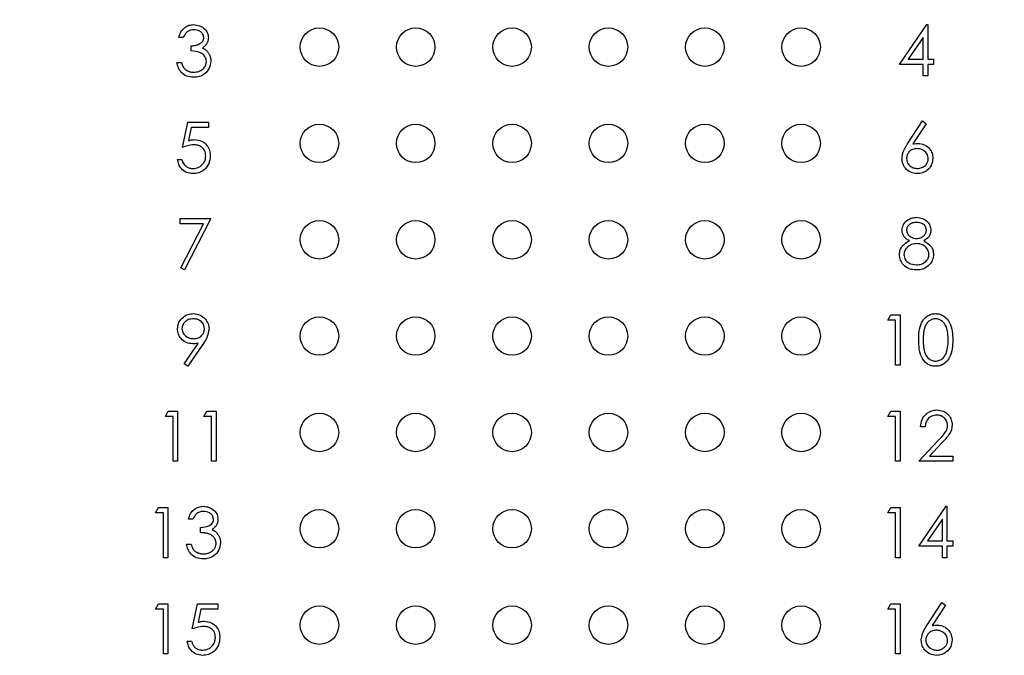
# Model space of a CAD drawing. Units: inches. Extents: x 0.1 to 14.1, y 0.1 to 9.1.
# Drawn here: x 7.6 to 8.6, y 5.4 to 6.1 of the extents above; entities that cross this region are included whole.
import ezdxf

# ---------------------------------------------------------------- set-up
doc = ezdxf.new("R2010")
doc.units = ezdxf.units.IN
doc.header["$LTSCALE"] = 0.833333
doc.header["$MEASUREMENT"] = 0
doc.styles.add('SLDTEXTSTYLE0', font='TXT', dxfattribs={"width": 0.75})
doc.dimstyles.new('SLDDIMSTYLE5', dxfattribs={"dimtxt": 0.114829, "dimasz": 0.108333, "dimexe": 0, "dimexo": 0.0625, "dimgap": 0.028707, "dimtad": 1, "dimrnd": 1e-09, "dimzin": 12, "dimdsep": 46, "dimtxsty": 'SLDTEXTSTYLE0', "dimsah": 1, "dimcen": 0.09, "dimadec": 0, "dimazin": 3, "dimtfac": 1, "dimtofl": 0, "dimtmove": 0, "dimatfit": 3, "dimfxl": 0, "dimfrac": 2, "dimtolj": 1, "dimtzin": 12, "dimarcsym": 0})

# ---------------------------------------------------------------- blocks, each defined once
blk = doc.blocks.new('_D_8')
at = {"color": 7, "linetype": 'Continuous', "lineweight": 18}
for p, q in [((6.5315, 5.9831), (6.5315, 8.0061)), ((9.7694, 7.0875), (9.7694, 8.0061)), ((6.5315, 7.9733), (9.7694, 7.9733))]:
    blk.add_line(p, q, dxfattribs=at)
for points in [[(6.5315, 7.9733), (6.6399, 7.9567), (6.6399, 7.99)], [(9.7694, 7.9733), (9.6611, 7.99), (9.6611, 7.9567)]]:
    blk.add_solid(points, dxfattribs=at)
at = {"color": 7, "linetype": 'Continuous', "lineweight": 18, "insert": (8.0163, 8.1213), "char_height": 0.11483, "attachment_point": 1, "style": 'SLDTEXTSTYLE0'}
blk.add_mtext('3.24', dxfattribs=at)

msp = doc.modelspace()

# ---------------------------------------------------------------- linework, layer by layer
at = {"color": 7, "linetype": 'Continuous', "lineweight": 25}
for p, q in [((8.4695, 6.0352), (8.4979, 6.0766)), ((8.4979, 6.0766), (8.4989, 6.0766)), ((8.4989, 6.0766), (8.4989, 6.0405)), ((7.7251, 6.0632), (7.7204, 6.0632)), ((8.4942, 6.0631), (8.4787, 6.0405)), ((8.4942, 6.0405), (8.4942, 6.0631)), ((7.7331, 6.0492), (7.7331, 6.0545)), ((8.4787, 6.0405), (8.4942, 6.0405)), ((8.4989, 6.0405), (8.5049, 6.0405)), ((8.5049, 6.0405), (8.5049, 6.0352)), ((7.7184, 6.0372), (7.7231, 6.0372)), ((8.4942, 6.0352), (8.4695, 6.0352)), ((8.4942, 6.0232), (8.4942, 6.0352)), ((8.5049, 6.0352), (8.4989, 6.0352)), ((8.4989, 6.0352), (8.4989, 6.0232)), ((8.4989, 6.0232), (8.4942, 6.0232)), ((7.7244, 5.949), (7.7297, 5.9751)), ((7.7297, 5.9751), (7.7511, 5.9751)), ((7.7334, 5.9697), (7.7306, 5.956)), ((7.7511, 5.9697), (7.7334, 5.9697)), ((7.7511, 5.9751), (7.7511, 5.9697)), ((8.478, 5.9527), (8.4935, 5.9764)), ((8.4971, 5.9736), (8.4834, 5.9526)), ((8.4935, 5.9764), (8.4971, 5.9736)), ((7.719, 5.9364), (7.7237, 5.9364)), ((7.7217, 5.8749), (7.7538, 5.8749)), ((7.7217, 5.8696), (7.7217, 5.8749)), ((7.7538, 5.8749), (7.7264, 5.8215)), ((7.7459, 5.8696), (7.7217, 5.8696)), ((7.7224, 5.8237), (7.7459, 5.8696)), ((7.7264, 5.8215), (7.7224, 5.8237)), ((8.4575, 5.7695), (8.4605, 5.7748)), ((8.4605, 5.7748), (8.4702, 5.7748)), ((8.4702, 5.7748), (8.4702, 5.7227)), ((8.4655, 5.7695), (8.4575, 5.7695)), ((8.4655, 5.7227), (8.4655, 5.7695)), ((7.726, 5.724), (7.7405, 5.7451)), ((7.7458, 5.7448), (7.7297, 5.7214)), ((7.7297, 5.7214), (7.726, 5.724)), ((8.4702, 5.7227), (8.4655, 5.7227)), ((7.7064, 5.6693), (7.7094, 5.6746)), ((7.7094, 5.6746), (7.7191, 5.6746)), ((7.7191, 5.6746), (7.7191, 5.6226)), ((7.7464, 5.6693), (7.7495, 5.6746)), ((7.7495, 5.6746), (7.7591, 5.6746)), ((7.7591, 5.6746), (7.7591, 5.6226)), ((8.4575, 5.6693), (8.4605, 5.6746)), ((8.4605, 5.6746), (8.4702, 5.6746)), ((8.4702, 5.6746), (8.4702, 5.6226)), ((7.7144, 5.6693), (7.7064, 5.6693)), ((7.7144, 5.6226), (7.7144, 5.6693)), ((7.7544, 5.6693), (7.7464, 5.6693)), ((7.7544, 5.6226), (7.7544, 5.6693)), ((8.4655, 5.6693), (8.4575, 5.6693)), ((8.4655, 5.6226), (8.4655, 5.6693)), ((8.4962, 5.6586), (8.4915, 5.6586)), ((8.4895, 5.6226), (8.5097, 5.6441)), ((8.5137, 5.6418), (8.5007, 5.6279)), ((7.7191, 5.6226), (7.7144, 5.6226)), ((7.7591, 5.6226), (7.7544, 5.6226)), ((8.4702, 5.6226), (8.4655, 5.6226)), ((8.5249, 5.6226), (8.4895, 5.6226)), ((8.5007, 5.6279), (8.5249, 5.6279)), ((8.5249, 5.6279), (8.5249, 5.6226)), ((7.6963, 5.5692), (7.6994, 5.5745)), ((7.7044, 5.5692), (7.6963, 5.5692)), ((7.6994, 5.5745), (7.709, 5.5745)), ((7.7044, 5.5224), (7.7044, 5.5692)), ((7.709, 5.5745), (7.709, 5.5224)), ((8.4575, 5.5692), (8.4605, 5.5745)), ((8.4655, 5.5692), (8.4575, 5.5692)), ((8.4605, 5.5745), (8.4702, 5.5745)), ((8.4655, 5.5224), (8.4655, 5.5692)), ((8.4702, 5.5745), (8.4702, 5.5224)), ((8.4895, 5.5344), (8.518, 5.5758)), ((8.518, 5.5758), (8.5189, 5.5758)), ((8.5189, 5.5758), (8.5189, 5.5398)), ((7.7351, 5.5625), (7.7304, 5.5625)), ((8.5142, 5.5624), (8.4987, 5.5398)), ((8.5142, 5.5398), (8.5142, 5.5624)), ((7.7431, 5.5485), (7.7431, 5.5538)), ((8.4987, 5.5398), (8.5142, 5.5398)), ((8.5189, 5.5398), (8.5249, 5.5398)), ((8.5249, 5.5398), (8.5249, 5.5344)), ((7.7284, 5.5364), (7.7331, 5.5364)), ((8.5142, 5.5344), (8.4895, 5.5344)), ((8.5142, 5.5224), (8.5142, 5.5344)), ((8.5189, 5.5344), (8.5189, 5.5224)), ((8.5249, 5.5344), (8.5189, 5.5344)), ((7.709, 5.5224), (7.7044, 5.5224)), ((8.4702, 5.5224), (8.4655, 5.5224)), ((8.5189, 5.5224), (8.5142, 5.5224)), ((8.498, 5.4519), (8.5136, 5.4757)), ((8.5136, 5.4757), (8.5172, 5.4729)), ((7.6963, 5.469), (7.6994, 5.4743)), ((7.7044, 5.469), (7.6963, 5.469)), ((7.6994, 5.4743), (7.709, 5.4743)), ((7.7044, 5.4223), (7.7044, 5.469)), ((7.709, 5.4743), (7.709, 5.4223)), ((7.7344, 5.4483), (7.7398, 5.4743)), ((7.7398, 5.4743), (7.7611, 5.4743)), ((7.7434, 5.469), (7.7406, 5.4553)), ((7.7611, 5.469), (7.7434, 5.469)), ((7.7611, 5.4743), (7.7611, 5.469)), ((8.4575, 5.469), (8.4605, 5.4743)), ((8.4655, 5.469), (8.4575, 5.469)), ((8.4605, 5.4743), (8.4702, 5.4743)), ((8.4655, 5.4223), (8.4655, 5.469)), ((8.4702, 5.4743), (8.4702, 5.4223)), ((8.5172, 5.4729), (8.5034, 5.4518)), ((7.7291, 5.4356), (7.7337, 5.4356)), ((7.709, 5.4223), (7.7044, 5.4223)), ((8.4702, 5.4223), (8.4655, 5.4223))]:
    msp.add_line(p, q, dxfattribs=at)
for centre in [(7.8666, 6.0532), (7.9667, 6.0532), (8.0669, 6.0532), (8.167, 6.0532), (8.2672, 6.0532), (8.3673, 6.0532), (7.8666, 5.9531), (7.9667, 5.9531), (8.0669, 5.9531), (8.167, 5.9531), (8.2672, 5.9531), (8.3673, 5.9531), (7.8666, 5.8529), (7.9667, 5.8529), (8.0669, 5.8529), (8.167, 5.8529), (8.2672, 5.8529), (8.3673, 5.8529), (7.8666, 5.7528), (7.9667, 5.7528), (8.0669, 5.7528), (8.167, 5.7528), (8.2672, 5.7528), (8.3673, 5.7528), (7.8666, 5.6526), (7.9667, 5.6526), (8.0669, 5.6526), (8.167, 5.6526), (8.2672, 5.6526), (8.3673, 5.6526), (7.8666, 5.5525), (7.9667, 5.5525), (8.0669, 5.5525), (8.167, 5.5525), (8.2672, 5.5525), (8.3673, 5.5525), (7.8666, 5.4523), (7.9667, 5.4523), (8.0669, 5.4523), (8.167, 5.4523), (8.2672, 5.4523), (8.3673, 5.4523)]:
    msp.add_circle(centre, 0.02, dxfattribs=at)
for points, knots in [([(7.7204, 6.0632), (7.721, 6.0652), (7.7222, 6.0692), (7.7262, 6.0736), (7.731, 6.0762), (7.7343, 6.0764), (7.7359, 6.0766)], [0, 0, 0, 0, 0.280232, 0.55965, 0.779659, 1, 1, 1, 1]), ([(7.736, 6.0712), (7.7346, 6.0711), (7.7319, 6.0709), (7.7276, 6.0683), (7.726, 6.0651), (7.7251, 6.0632)], [0, 0, 0, 0, 0.280601, 0.560272, 1, 1, 1, 1]), ([(7.7359, 6.0766), (7.738, 6.0763), (7.7422, 6.0759), (7.7473, 6.0725), (7.7505, 6.068), (7.7509, 6.0647), (7.7511, 6.063)], [0, 0, 0, 0, 0.2800419, 0.5598518, 0.7800578, 1, 1, 1, 1]), ([(7.7464, 6.0631), (7.7462, 6.0644), (7.7456, 6.0672), (7.7416, 6.0705), (7.7381, 6.071), (7.736, 6.0712)], [0, 0, 0, 0, 0.278813, 0.560133, 1, 1, 1, 1]), ([(7.7331, 6.0545), (7.7337, 6.0545), (7.735, 6.0546), (7.7368, 6.0548), (7.7386, 6.0552), (7.7402, 6.0557), (7.7417, 6.0564), (7.743, 6.0571), (7.7441, 6.0579), (7.745, 6.0589), (7.7456, 6.0598), (7.7461, 6.0609), (7.7464, 6.062), (7.7464, 6.0627), (7.7464, 6.0631)], [0, 0, 0, 0, 0.110166, 0.215787, 0.318027, 0.417574, 0.51165, 0.596162, 0.672935, 0.74367, 0.810677, 0.874059, 0.936696, 1, 1, 1, 1]), ([(7.7511, 6.063), (7.7511, 6.0625), (7.751, 6.0614), (7.7508, 6.0598), (7.7503, 6.0584), (7.7496, 6.057), (7.7487, 6.0557), (7.7477, 6.0544), (7.7464, 6.0533), (7.7455, 6.0527), (7.745, 6.0523)], [0.0000308, 0.0000308, 0.0000308, 0.0000308, 0.1280675, 0.2506083, 0.3706302, 0.4900722, 0.6103748, 0.7343131, 0.8632165, 1, 1, 1, 1]), ([(7.7491, 6.0382), (7.749, 6.0391), (7.7489, 6.0409), (7.7472, 6.0442), (7.7424, 6.0487), (7.7368, 6.049), (7.7331, 6.0492)], [0, 0, 0, 0, 0.125618, 0.251173, 0.500602, 1, 1, 1, 1]), ([(7.745, 6.0523), (7.7456, 6.0521), (7.7467, 6.0515), (7.7482, 6.0505), (7.7495, 6.0493), (7.7503, 6.0484), (7.7507, 6.0479)], [0, 0, 0, 0, 0.25388, 0.503009, 0.750291, 1, 1, 1, 1]), ([(7.7538, 6.0386), (7.7534, 6.0361), (7.7527, 6.031), (7.7478, 6.0253), (7.7418, 6.0223), (7.7378, 6.022), (7.7358, 6.0218)], [0, 0, 0, 0, 0.27932, 0.558878, 0.779311, 1, 1, 1, 1]), ([(7.7507, 6.0479), (7.7509, 6.0475), (7.7514, 6.0469), (7.752, 6.0458), (7.7526, 6.0447), (7.753, 6.0435), (7.7533, 6.0423), (7.7536, 6.0411), (7.7537, 6.0399), (7.7538, 6.039), (7.7538, 6.0386)], [0, 0, 0, 0, 0.128136, 0.254173, 0.378112, 0.501712, 0.623986, 0.747096, 0.872875, 1, 1, 1, 1]), ([(7.7358, 6.0218), (7.7334, 6.022), (7.7286, 6.0224), (7.723, 6.0264), (7.7197, 6.0317), (7.7188, 6.0354), (7.7184, 6.0372)], [0, 0, 0, 0, 0.279934, 0.55899, 0.77927, 1, 1, 1, 1]), ([(7.7231, 6.0372), (7.7235, 6.0357), (7.7244, 6.033), (7.7263, 6.0309), (7.7271, 6.03)], [0, 0, 0, 0, 0.560787, 1, 1, 1, 1]), ([(7.7271, 6.03), (7.7286, 6.029), (7.7313, 6.0274), (7.7344, 6.0272), (7.7358, 6.0272)], [0, 0, 0, 0, 0.558798, 1, 1, 1, 1]), ([(7.7358, 6.0272), (7.7376, 6.0273), (7.7412, 6.0275), (7.7456, 6.0302), (7.7486, 6.0339), (7.7489, 6.0368), (7.7491, 6.0382)], [0, 0, 0, 0, 0.280666, 0.560162, 0.78034, 1, 1, 1, 1]), ([(7.7306, 5.956), (7.7317, 5.9564), (7.7337, 5.9569), (7.7358, 5.957), (7.7367, 5.9571)], [0, 0, 0, 0, 0.5601465, 1, 1, 1, 1]), ([(7.7367, 5.9571), (7.7392, 5.9568), (7.7442, 5.9563), (7.7497, 5.9516), (7.7527, 5.9459), (7.753, 5.942), (7.7531, 5.94)], [0, 0, 0, 0, 0.27969, 0.559019, 0.779266, 1, 1, 1, 1]), ([(7.7359, 5.9517), (7.7337, 5.9515), (7.7297, 5.9511), (7.726, 5.9497), (7.7244, 5.949)], [0, 0, 0, 0, 0.559526, 1, 1, 1, 1]), ([(7.7484, 5.9402), (7.7482, 5.942), (7.7479, 5.9456), (7.7443, 5.9495), (7.7401, 5.9515), (7.7373, 5.9516), (7.7359, 5.9517)], [0, 0, 0, 0, 0.27953, 0.558657, 0.779091, 1, 1, 1, 1]), ([(8.4722, 5.9375), (8.4722, 5.9381), (8.4722, 5.9392), (8.4725, 5.9408), (8.4729, 5.9425), (8.4733, 5.944), (8.4738, 5.9451), (8.4742, 5.9461), (8.4747, 5.9471), (8.4752, 5.9481), (8.4758, 5.9492), (8.4765, 5.9503), (8.4772, 5.9515), (8.4777, 5.9523), (8.478, 5.9527)], [0.0000281, 0.0000281, 0.0000281, 0.0000281, 0.0978182, 0.1997261, 0.3052764, 0.4158115, 0.4744722, 0.5372739, 0.6036574, 0.6742989, 0.7498345, 0.8285985, 0.9123778, 1, 1, 1, 1]), ([(8.4878, 5.9477), (8.4862, 5.9476), (8.483, 5.9473), (8.4794, 5.9446), (8.4772, 5.9411), (8.477, 5.9386), (8.4768, 5.9373)], [0, 0, 0, 0, 0.28011, 0.559525, 0.779768, 1, 1, 1, 1]), ([(8.4834, 5.9526), (8.4844, 5.9527), (8.4862, 5.953), (8.488, 5.953), (8.4888, 5.9531)], [0, 0, 0, 0, 0.559971, 1, 1, 1, 1]), ([(8.4995, 5.9373), (8.4993, 5.939), (8.4988, 5.9422), (8.4954, 5.9455), (8.4916, 5.9474), (8.4891, 5.9476), (8.4878, 5.9477)], [0, 0, 0, 0, 0.278736, 0.558577, 0.779134, 1, 1, 1, 1]), ([(8.4888, 5.9531), (8.491, 5.9528), (8.4956, 5.9523), (8.5007, 5.9481), (8.5038, 5.943), (8.5041, 5.9394), (8.5042, 5.9376)], [0, 0, 0, 0, 0.279632, 0.559309, 0.779523, 1, 1, 1, 1]), ([(7.7349, 5.9217), (7.7327, 5.9219), (7.7282, 5.9224), (7.7232, 5.9263), (7.7201, 5.9312), (7.7194, 5.9346), (7.719, 5.9364)], [0, 0, 0, 0, 0.279662, 0.559021, 0.779397, 1, 1, 1, 1]), ([(7.7237, 5.9364), (7.7241, 5.9349), (7.7249, 5.932), (7.7281, 5.929), (7.7317, 5.9273), (7.734, 5.9271), (7.7352, 5.927)], [0, 0, 0, 0, 0.280043, 0.559186, 0.779537, 1, 1, 1, 1]), ([(7.7531, 5.94), (7.7528, 5.9373), (7.7522, 5.9319), (7.7475, 5.9256), (7.7413, 5.9222), (7.7371, 5.9218), (7.7349, 5.9217)], [0, 0, 0, 0, 0.279871, 0.559273, 0.779422, 1, 1, 1, 1]), ([(7.7352, 5.927), (7.7372, 5.9272), (7.7411, 5.9277), (7.7454, 5.9313), (7.7481, 5.9356), (7.7483, 5.9387), (7.7484, 5.9402)], [0, 0, 0, 0, 0.279604, 0.559397, 0.779556, 1, 1, 1, 1]), ([(8.4879, 5.9217), (8.4856, 5.9219), (8.481, 5.9225), (8.4757, 5.9267), (8.4727, 5.932), (8.4723, 5.9357), (8.4722, 5.9375)], [0, 0, 0, 0, 0.279625, 0.559035, 0.779538, 1, 1, 1, 1]), ([(8.4768, 5.9373), (8.4771, 5.9357), (8.4775, 5.9325), (8.4808, 5.9292), (8.4844, 5.9273), (8.4869, 5.9271), (8.4882, 5.927)], [0, 0, 0, 0, 0.279067, 0.558839, 0.779375, 1, 1, 1, 1]), ([(8.5042, 5.9376), (8.5039, 5.9352), (8.5034, 5.9305), (8.499, 5.9252), (8.4935, 5.9222), (8.4898, 5.9218), (8.4879, 5.9217)], [0, 0, 0, 0, 0.2795951, 0.5588984, 0.779439, 1, 1, 1, 1]), ([(8.4882, 5.927), (8.4898, 5.9272), (8.493, 5.9275), (8.4967, 5.9302), (8.4991, 5.9336), (8.4994, 5.9361), (8.4995, 5.9373)], [0, 0, 0, 0, 0.280013, 0.559808, 0.779945, 1, 1, 1, 1]), ([(8.4722, 5.8629), (8.4725, 5.865), (8.4733, 5.8692), (8.4776, 5.8735), (8.4825, 5.8759), (8.4858, 5.8761), (8.4874, 5.8763)], [0, 0, 0, 0, 0.278818, 0.558384, 0.779164, 1, 1, 1, 1]), ([(8.4874, 5.8763), (8.4895, 5.876), (8.4937, 5.8756), (8.4985, 5.8722), (8.5016, 5.8677), (8.502, 5.8644), (8.5022, 5.8628)], [0, 0, 0, 0, 0.279866, 0.559613, 0.779897, 1, 1, 1, 1]), ([(8.4872, 5.8709), (8.4858, 5.8708), (8.4831, 5.8707), (8.4797, 5.8687), (8.4773, 5.8661), (8.477, 5.8639), (8.4768, 5.8628)], [0, 0, 0, 0, 0.2805888, 0.5605318, 0.7806068, 1, 1, 1, 1]), ([(8.4975, 5.8629), (8.4973, 5.8643), (8.4967, 5.867), (8.4929, 5.8704), (8.4893, 5.8707), (8.4872, 5.8709)], [0, 0, 0, 0, 0.27894, 0.55984, 1, 1, 1, 1]), ([(8.4798, 5.8519), (8.4792, 5.8522), (8.478, 5.8528), (8.4764, 5.854), (8.4751, 5.8553), (8.474, 5.8567), (8.4732, 5.8581), (8.4726, 5.8597), (8.4722, 5.8613), (8.4722, 5.8624), (8.4722, 5.8629)], [0, 0, 0, 0, 0.1458601, 0.2824259, 0.4108504, 0.5350294, 0.6547011, 0.7701334, 0.8845558, 1, 1, 1, 1]), ([(8.4768, 5.8628), (8.4771, 5.8615), (8.4777, 5.8587), (8.4808, 5.8561), (8.4841, 5.8545), (8.4863, 5.8543), (8.4874, 5.8542)], [0, 0, 0, 0, 0.2777681, 0.558199, 0.779101, 1, 1, 1, 1]), ([(8.4874, 5.8542), (8.4887, 5.8544), (8.4915, 5.8547), (8.4948, 5.8568), (8.497, 5.8597), (8.4974, 5.8619), (8.4975, 5.8629)], [0, 0, 0, 0, 0.2803, 0.5602, 0.780452, 1, 1, 1, 1]), ([(8.5022, 5.8628), (8.5021, 5.8615), (8.5019, 5.8589), (8.4994, 5.8548), (8.4966, 5.853), (8.4948, 5.8519)], [0, 0, 0, 0, 0.280118, 0.560209, 1, 1, 1, 1]), ([(8.4695, 5.8376), (8.4697, 5.8393), (8.47, 5.8428), (8.4735, 5.8482), (8.4774, 5.8505), (8.4798, 5.8519)], [0, 0, 0, 0, 0.279998, 0.559981, 1, 1, 1, 1]), ([(8.4875, 5.8489), (8.4856, 5.8487), (8.482, 5.8484), (8.4777, 5.8455), (8.4747, 5.8417), (8.4743, 5.8389), (8.4742, 5.8374)], [0, 0, 0, 0, 0.280309, 0.560131, 0.78029, 1, 1, 1, 1]), ([(8.5002, 5.8379), (8.4999, 5.8397), (8.4993, 5.8431), (8.4956, 5.8466), (8.4916, 5.8486), (8.4888, 5.8488), (8.4875, 5.8489)], [0, 0, 0, 0, 0.278276, 0.558472, 0.77909, 1, 1, 1, 1]), ([(8.4948, 5.8519), (8.4978, 5.8501), (8.5019, 5.8476), (8.5046, 5.842), (8.5048, 5.8394), (8.5049, 5.838)], [0, 0, 0, 0, 0.558264, 0.779083, 1, 1, 1, 1]), ([(8.4871, 5.8215), (8.4846, 5.8217), (8.4796, 5.822), (8.4737, 5.8262), (8.4702, 5.8317), (8.4697, 5.8356), (8.4695, 5.8376)], [0, 0, 0, 0, 0.280573, 0.559244, 0.77982, 1, 1, 1, 1]), ([(8.4742, 5.8374), (8.4745, 5.8357), (8.475, 5.8322), (8.4799, 5.8276), (8.4844, 5.8272), (8.4872, 5.8269)], [0, 0, 0, 0, 0.279833, 0.560266, 1, 1, 1, 1]), ([(8.4872, 5.8269), (8.489, 5.827), (8.4925, 5.8272), (8.4969, 5.83), (8.4997, 5.8337), (8.5, 5.8365), (8.5002, 5.8379)], [0, 0, 0, 0, 0.280649, 0.559999, 0.780222, 1, 1, 1, 1]), ([(8.5049, 5.838), (8.5047, 5.8358), (8.5043, 5.8318), (8.502, 5.8286), (8.5009, 5.8272)], [0, 0, 0, 0, 0.559362, 1, 1, 1, 1]), ([(8.5009, 5.8272), (8.4987, 5.8253), (8.4947, 5.8219), (8.4894, 5.8216), (8.4871, 5.8215)], [0, 0, 0, 0, 0.557819, 1, 1, 1, 1]), ([(7.719, 5.7602), (7.7193, 5.7626), (7.7199, 5.7674), (7.7245, 5.7726), (7.73, 5.7756), (7.7337, 5.776), (7.7356, 5.7761)], [0, 0, 0, 0, 0.279515, 0.558842, 0.779451, 1, 1, 1, 1]), ([(7.7356, 5.7761), (7.738, 5.7758), (7.7427, 5.7753), (7.7481, 5.771), (7.7512, 5.7657), (7.7516, 5.762), (7.7518, 5.7601)], [0, 0, 0, 0, 0.279771, 0.5592, 0.779601, 1, 1, 1, 1]), ([(8.4895, 5.7487), (8.4896, 5.7518), (8.4897, 5.7578), (8.4916, 5.7653), (8.4948, 5.7706), (8.4982, 5.7737), (8.5024, 5.7758), (8.5054, 5.776), (8.5069, 5.7761)], [0, 0, 0, 0, 0.250523, 0.50016, 0.625264, 0.750178, 0.875115, 1, 1, 1, 1]), ([(8.5069, 5.7761), (8.5085, 5.776), (8.5115, 5.7758), (8.5171, 5.773), (8.5221, 5.7669), (8.5247, 5.7579), (8.5248, 5.7518), (8.5249, 5.7487)], [0, 0, 0, 0, 0.125175, 0.250311, 0.498846, 0.749021, 1, 1, 1, 1]), ([(7.7354, 5.7708), (7.7338, 5.7706), (7.7305, 5.7703), (7.7267, 5.7677), (7.7241, 5.7643), (7.7239, 5.7617), (7.7237, 5.7604)], [0, 0, 0, 0, 0.280047, 0.560004, 0.780145, 1, 1, 1, 1]), ([(7.7471, 5.7604), (7.7469, 5.7621), (7.7464, 5.7653), (7.743, 5.7686), (7.7392, 5.7705), (7.7367, 5.7707), (7.7354, 5.7708)], [0, 0, 0, 0, 0.278735, 0.558622, 0.779161, 1, 1, 1, 1]), ([(8.5071, 5.7708), (8.5065, 5.7708), (8.5054, 5.7707), (8.5037, 5.7703), (8.502, 5.7695), (8.5007, 5.7687), (8.4997, 5.7679), (8.499, 5.7673), (8.4984, 5.7665), (8.4978, 5.7657), (8.4972, 5.7648), (8.4967, 5.7639), (8.4962, 5.7629), (8.4958, 5.7618), (8.4954, 5.7606), (8.4951, 5.7593), (8.4948, 5.7579), (8.4946, 5.7563), (8.4944, 5.7546), (8.4943, 5.7528), (8.4942, 5.7508), (8.4942, 5.7494), (8.4942, 5.7488)], [0.0000343, 0.0000343, 0.0000343, 0.0000343, 0.0603866, 0.1208832, 0.1827546, 0.247811, 0.2812991, 0.3150876, 0.3497024, 0.3848566, 0.4209662, 0.4585112, 0.4971747, 0.537602, 0.580503, 0.6274675, 0.6783882, 0.7339832, 0.7937467, 0.8577137, 0.9266979, 1, 1, 1, 1]), ([(8.5202, 5.7488), (8.5201, 5.7536), (8.5198, 5.7608), (8.5149, 5.768), (8.5107, 5.7704), (8.5083, 5.7707), (8.5071, 5.7708)], [0, 0, 0, 0, 0.5000307, 0.7489798, 0.8745731, 1, 1, 1, 1]), ([(7.735, 5.7447), (7.7327, 5.745), (7.728, 5.7455), (7.7228, 5.7496), (7.7195, 5.7547), (7.7192, 5.7584), (7.719, 5.7602)], [0, 0, 0, 0, 0.279835, 0.559545, 0.779627, 1, 1, 1, 1]), ([(7.7237, 5.7604), (7.724, 5.7588), (7.7245, 5.7555), (7.7281, 5.7522), (7.732, 5.7504), (7.7346, 5.7502), (7.7359, 5.7501)], [0, 0, 0, 0, 0.27848, 0.558367, 0.779051, 1, 1, 1, 1]), ([(7.7359, 5.7501), (7.7375, 5.7502), (7.7407, 5.7505), (7.7444, 5.7532), (7.7467, 5.7567), (7.747, 5.7592), (7.7471, 5.7604)], [0, 0, 0, 0, 0.2802249, 0.5595247, 0.7797324, 1, 1, 1, 1]), ([(7.7518, 5.7601), (7.7512, 5.757), (7.7503, 5.7515), (7.7472, 5.7469), (7.7458, 5.7448)], [0, 0, 0, 0, 0.558215, 1, 1, 1, 1]), ([(7.7405, 5.7451), (7.7395, 5.745), (7.7376, 5.7448), (7.7358, 5.7448), (7.735, 5.7447)], [0, 0, 0, 0, 0.560235, 1, 1, 1, 1]), ([(8.5069, 5.7214), (8.5054, 5.7215), (8.5024, 5.7217), (8.4969, 5.7245), (8.492, 5.7307), (8.4898, 5.7396), (8.4896, 5.7457), (8.4895, 5.7487)], [0, 0, 0, 0, 0.125167, 0.250357, 0.498789, 0.748959, 1, 1, 1, 1]), ([(8.4942, 5.7488), (8.4943, 5.7464), (8.4943, 5.7416), (8.4957, 5.7345), (8.4993, 5.7295), (8.5035, 5.7271), (8.5059, 5.7268), (8.5071, 5.7267)], [0, 0, 0, 0, 0.2510869, 0.5013615, 0.7496549, 0.8749503, 1, 1, 1, 1]), ([(8.5249, 5.7487), (8.5248, 5.7457), (8.5247, 5.7396), (8.5221, 5.7306), (8.5171, 5.7245), (8.5115, 5.7217), (8.5085, 5.7215), (8.5069, 5.7214)], [0, 0, 0, 0, 0.251015, 0.501132, 0.749618, 0.8748, 1, 1, 1, 1]), ([(8.5183, 5.7357), (8.5189, 5.7381), (8.5201, 5.7423), (8.5202, 5.7468), (8.5202, 5.7488)], [0, 0, 0, 0, 0.559595, 1, 1, 1, 1]), ([(8.5071, 5.7267), (8.5085, 5.7269), (8.5114, 5.7273), (8.5158, 5.7302), (8.5173, 5.7336), (8.5183, 5.7357)], [0, 0, 0, 0, 0.280235, 0.560848, 1, 1, 1, 1]), ([(8.4915, 5.6586), (8.4918, 5.6611), (8.4924, 5.6662), (8.4969, 5.672), (8.5025, 5.6755), (8.5065, 5.6758), (8.5085, 5.676)], [0, 0, 0, 0, 0.280076, 0.559519, 0.77967, 1, 1, 1, 1]), ([(8.5083, 5.6706), (8.5065, 5.6705), (8.5029, 5.6701), (8.4989, 5.6668), (8.4968, 5.6628), (8.4964, 5.66), (8.4962, 5.6586)], [0, 0, 0, 0, 0.279716, 0.558831, 0.779156, 1, 1, 1, 1]), ([(8.5196, 5.6601), (8.5194, 5.6617), (8.5189, 5.6649), (8.5157, 5.6683), (8.5121, 5.6703), (8.5095, 5.6705), (8.5083, 5.6706)], [0, 0, 0, 0, 0.27919, 0.55897, 0.779359, 1, 1, 1, 1]), ([(8.5085, 5.676), (8.5108, 5.6758), (8.5155, 5.6753), (8.5206, 5.6711), (8.5238, 5.6659), (8.5241, 5.6623), (8.5243, 5.6605)], [0, 0, 0, 0, 0.279933, 0.55923, 0.779588, 1, 1, 1, 1]), ([(8.5097, 5.6441), (8.5122, 5.6467), (8.5157, 5.6503), (8.5192, 5.6558), (8.5194, 5.6587), (8.5196, 5.6601)], [0, 0, 0, 0, 0.560744, 0.78052, 1, 1, 1, 1]), ([(8.5243, 5.6605), (8.524, 5.6584), (8.5236, 5.6543), (8.5195, 5.648), (8.5159, 5.6442), (8.5137, 5.6418)], [0, 0, 0, 0, 0.279286, 0.559138, 1, 1, 1, 1]), ([(7.7304, 5.5625), (7.731, 5.5645), (7.7322, 5.5685), (7.7362, 5.5729), (7.741, 5.5754), (7.7443, 5.5757), (7.7459, 5.5758)], [0, 0, 0, 0, 0.280324, 0.559747, 0.77976, 1, 1, 1, 1]), ([(7.746, 5.5705), (7.7446, 5.5704), (7.7419, 5.5702), (7.7376, 5.5676), (7.736, 5.5644), (7.7351, 5.5625)], [0, 0, 0, 0, 0.280566, 0.560396, 1, 1, 1, 1]), ([(7.7459, 5.5758), (7.748, 5.5756), (7.7522, 5.5752), (7.7573, 5.5718), (7.7605, 5.5673), (7.7609, 5.564), (7.7611, 5.5623)], [0, 0, 0, 0, 0.280128, 0.559863, 0.780071, 1, 1, 1, 1]), ([(7.7564, 5.5623), (7.7562, 5.5637), (7.7557, 5.5664), (7.7517, 5.5698), (7.7481, 5.5702), (7.746, 5.5705)], [0, 0, 0, 0, 0.278828, 0.560109, 1, 1, 1, 1]), ([(7.7431, 5.5538), (7.746, 5.5541), (7.7504, 5.5545), (7.7548, 5.5575), (7.7562, 5.5601), (7.7564, 5.5616), (7.7564, 5.5623)], [0, 0, 0, 0, 0.499367, 0.749005, 0.874569, 1, 1, 1, 1]), ([(7.7611, 5.5623), (7.761, 5.5611), (7.7609, 5.5587), (7.759, 5.5547), (7.7565, 5.5528), (7.755, 5.5516)], [0, 0, 0, 0, 0.280564, 0.560877, 1, 1, 1, 1]), ([(7.7591, 5.5374), (7.7591, 5.5379), (7.759, 5.5389), (7.7587, 5.5403), (7.7581, 5.5417), (7.7573, 5.543), (7.7564, 5.5442), (7.7552, 5.5453), (7.7539, 5.5461), (7.7527, 5.5468), (7.7516, 5.5472), (7.7507, 5.5474), (7.7497, 5.5477), (7.7486, 5.5479), (7.7474, 5.5481), (7.746, 5.5482), (7.7446, 5.5484), (7.7436, 5.5484), (7.7431, 5.5485)], [0, 0, 0, 0, 0.0669092, 0.1334854, 0.2010351, 0.2712343, 0.34288, 0.4138361, 0.4859766, 0.5602296, 0.5998842, 0.6440548, 0.6918919, 0.7446875, 0.8014918, 0.8628577, 0.9293284, 0.9999785, 0.9999785, 0.9999785, 0.9999785]), ([(7.755, 5.5516), (7.7563, 5.551), (7.7584, 5.5498), (7.76, 5.548), (7.7607, 5.5471)], [0, 0, 0, 0, 0.5598114, 1, 1, 1, 1]), ([(7.7638, 5.5379), (7.7634, 5.5353), (7.7627, 5.5302), (7.7578, 5.5246), (7.7518, 5.5215), (7.7478, 5.5212), (7.7458, 5.5211)], [0, 0, 0, 0, 0.279266, 0.558812, 0.779235, 1, 1, 1, 1]), ([(7.7459, 5.5264), (7.7463, 5.5264), (7.7473, 5.5264), (7.7487, 5.5266), (7.75, 5.5268), (7.7513, 5.5272), (7.7524, 5.5277), (7.7535, 5.5283), (7.7545, 5.5289), (7.7555, 5.5297), (7.7563, 5.5305), (7.7571, 5.5314), (7.7577, 5.5323), (7.7582, 5.5333), (7.7586, 5.5343), (7.7589, 5.5353), (7.7591, 5.5364), (7.7591, 5.5371), (7.7591, 5.5374)], [0, 0, 0, 0, 0.076072, 0.148752, 0.218403, 0.28576, 0.350598, 0.414964, 0.478069, 0.541761, 0.60435, 0.664075, 0.721464, 0.777587, 0.832644, 0.887844, 0.94346, 1, 1, 1, 1]), ([(7.7607, 5.5471), (7.7609, 5.5468), (7.7614, 5.5461), (7.762, 5.545), (7.7626, 5.5439), (7.763, 5.5428), (7.7634, 5.5416), (7.7636, 5.5404), (7.7638, 5.5391), (7.7638, 5.5383), (7.7638, 5.5379)], [0, 0, 0, 0, 0.128136, 0.254173, 0.378112, 0.501712, 0.623986, 0.747096, 0.872875, 1, 1, 1, 1]), ([(7.7458, 5.5211), (7.7434, 5.5213), (7.7386, 5.5217), (7.733, 5.5257), (7.7297, 5.531), (7.7288, 5.5346), (7.7284, 5.5364)], [0, 0, 0, 0, 0.279872, 0.558959, 0.779272, 1, 1, 1, 1]), ([(7.7331, 5.5364), (7.7336, 5.5349), (7.7344, 5.5322), (7.7363, 5.5301), (7.7372, 5.5292)], [0, 0, 0, 0, 0.560584, 1, 1, 1, 1]), ([(7.7372, 5.5292), (7.7374, 5.529), (7.738, 5.5286), (7.739, 5.528), (7.74, 5.5275), (7.741, 5.5271), (7.7422, 5.5268), (7.7433, 5.5266), (7.7446, 5.5264), (7.7454, 5.5264), (7.7459, 5.5264)], [0, 0, 0, 0, 0.118271, 0.236178, 0.355663, 0.475904, 0.600127, 0.728608, 0.861313, 1, 1, 1, 1]), ([(7.7406, 5.4553), (7.7417, 5.4556), (7.7437, 5.4562), (7.7458, 5.4563), (7.7467, 5.4563)], [0, 0, 0, 0, 0.560338, 1, 1, 1, 1]), ([(7.7467, 5.4563), (7.7492, 5.4561), (7.7542, 5.4555), (7.7597, 5.4508), (7.7627, 5.4451), (7.763, 5.4412), (7.7631, 5.4393)], [0, 0, 0, 0, 0.2797515, 0.5590628, 0.7793355, 1, 1, 1, 1]), ([(7.7459, 5.451), (7.7437, 5.4507), (7.7397, 5.4503), (7.736, 5.4489), (7.7344, 5.4483)], [0, 0, 0, 0, 0.559422, 1, 1, 1, 1]), ([(7.7584, 5.4395), (7.7583, 5.4413), (7.7579, 5.4449), (7.7544, 5.4488), (7.7501, 5.4507), (7.7473, 5.4509), (7.7459, 5.451)], [0, 0, 0, 0, 0.279521, 0.558604, 0.779004, 1, 1, 1, 1]), ([(8.4922, 5.4368), (8.4927, 5.4398), (8.4936, 5.4453), (8.4967, 5.4499), (8.498, 5.4519)], [0, 0, 0, 0, 0.55827, 1, 1, 1, 1]), ([(8.5078, 5.447), (8.5062, 5.4468), (8.5031, 5.4466), (8.4994, 5.4438), (8.4972, 5.4403), (8.497, 5.4378), (8.4969, 5.4366)], [0, 0, 0, 0, 0.280096, 0.559538, 0.77971, 1, 1, 1, 1]), ([(8.5034, 5.4518), (8.5043, 5.452), (8.5061, 5.4522), (8.5079, 5.4523), (8.5088, 5.4523)], [0.0002121, 0.0002121, 0.0002121, 0.0002121, 0.5126593, 1, 1, 1, 1]), ([(8.5196, 5.4366), (8.5193, 5.4382), (8.5189, 5.4415), (8.5154, 5.4448), (8.5117, 5.4467), (8.5091, 5.4469), (8.5078, 5.447)], [0, 0, 0, 0, 0.278769, 0.5586199, 0.7791506, 1, 1, 1, 1]), ([(8.5088, 5.4523), (8.5111, 5.4521), (8.5156, 5.4515), (8.5207, 5.4474), (8.5238, 5.4423), (8.5241, 5.4387), (8.5243, 5.4369)], [0, 0, 0, 0, 0.279614, 0.559311, 0.779545, 1, 1, 1, 1]), ([(7.745, 5.4209), (7.7427, 5.4212), (7.7383, 5.4216), (7.7332, 5.4256), (7.7301, 5.4305), (7.7294, 5.4339), (7.7291, 5.4356)], [0, 0, 0, 0, 0.279658, 0.559043, 0.779375, 1, 1, 1, 1]), ([(7.7337, 5.4356), (7.7339, 5.4351), (7.7341, 5.4342), (7.7346, 5.4328), (7.7352, 5.4316), (7.7359, 5.4306), (7.7367, 5.4296), (7.7377, 5.4288), (7.7387, 5.4281), (7.7399, 5.4274), (7.7412, 5.4269), (7.7425, 5.4266), (7.7439, 5.4263), (7.7448, 5.4263), (7.7452, 5.4263)], [0.0000214, 0.0000214, 0.0000214, 0.0000214, 0.0946873, 0.1819942, 0.2643769, 0.3421799, 0.4186176, 0.4965091, 0.5773691, 0.6615106, 0.7467326, 0.831258, 0.9152056, 0.9999636, 0.9999636, 0.9999636, 0.9999636]), ([(7.7631, 5.4393), (7.7628, 5.4366), (7.7622, 5.4312), (7.7575, 5.4249), (7.7513, 5.4214), (7.7471, 5.4211), (7.745, 5.4209)], [0, 0, 0, 0, 0.279895, 0.559265, 0.779415, 1, 1, 1, 1]), ([(7.7452, 5.4263), (7.7472, 5.4265), (7.7511, 5.427), (7.7554, 5.4305), (7.7581, 5.4349), (7.7583, 5.4379), (7.7584, 5.4395)], [0, 0, 0, 0, 0.279603, 0.55936, 0.779574, 1, 1, 1, 1]), ([(8.508, 5.4209), (8.5056, 5.4212), (8.501, 5.4218), (8.4957, 5.426), (8.4927, 5.4313), (8.4924, 5.435), (8.4922, 5.4368)], [0, 0, 0, 0, 0.27972, 0.559123, 0.779575, 1, 1, 1, 1]), ([(8.4969, 5.4366), (8.4971, 5.435), (8.4975, 5.4318), (8.5008, 5.4285), (8.5045, 5.4266), (8.507, 5.4264), (8.5082, 5.4263)], [0, 0, 0, 0, 0.279043, 0.55874, 0.779257, 1, 1, 1, 1]), ([(8.5243, 5.4369), (8.524, 5.4345), (8.5234, 5.4297), (8.519, 5.4245), (8.5136, 5.4215), (8.5098, 5.4211), (8.508, 5.4209)], [0, 0, 0, 0, 0.279639, 0.558966, 0.779504, 1, 1, 1, 1]), ([(8.5082, 5.4263), (8.5086, 5.4263), (8.5094, 5.4263), (8.5105, 5.4264), (8.5116, 5.4267), (8.5126, 5.427), (8.5136, 5.4274), (8.5145, 5.428), (8.5154, 5.4286), (8.5163, 5.4293), (8.517, 5.43), (8.5177, 5.4309), (8.5183, 5.4317), (8.5188, 5.4326), (8.5191, 5.4336), (8.5194, 5.4345), (8.5195, 5.4356), (8.5196, 5.4362), (8.5196, 5.4366)], [0.0000558, 0.0000558, 0.0000558, 0.0000558, 0.0679624, 0.1332834, 0.1978353, 0.260892, 0.3233765, 0.3863501, 0.4496377, 0.5147953, 0.5792399, 0.6418142, 0.7013586, 0.7607268, 0.8192221, 0.8787162, 0.9381474, 1, 1, 1, 1])]:
    msp.add_open_spline(points, degree=3, knots=knots, dxfattribs=at)

# ---------------------------------------------------------------- dimensions: what is measured, and where the dimension line sits
at = {"color": 7, "linetype": 'Continuous', "lineweight": 18}
dim = msp.add_linear_dim(base=(9.7694, 7.9733), p1=(6.5315, 5.9503), p2=(9.7694, 7.0547), dimstyle='SLDDIMSTYLE5', dxfattribs=at)
dim.commit()
dim.dimension.update_dxf_attribs({"geometry": '_D_8', "text_midpoint": (8.1648, 7.9733), "dimtype": 160})

doc.saveas('drawing.dxf')
